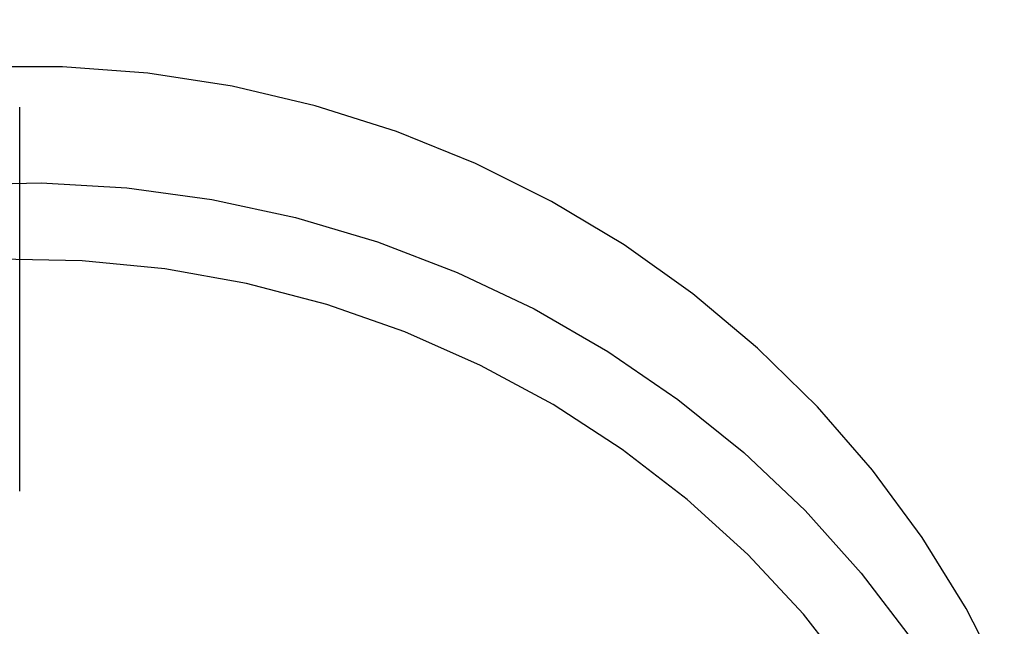
# Model space of a CAD drawing. Extents: x 428 to 1211, y 39 to 288.
# Drawn here: x 478 to 480, y 167 to 169 of the extents above; entities that cross this region are included whole.
import ezdxf

# ---------------------------------------------------------------- set-up
doc = ezdxf.new("R2010")
doc.units = 0
doc.header["$MEASUREMENT"] = 0
doc.linetypes.add('CENTER', pattern=[6, 3, -1, 1, -1])
doc.layers.add('PIC11', color=7, linetype='CONTINUOUS')

msp = doc.modelspace()

# ---------------------------------------------------------------- linework, layer by layer
at = {"layer": 'PIC11', "color": 7, "linetype": 'CENTER'}
msp.add_line((477.885745, 55.566076), (477.885745, 181.125013), dxfattribs=at)
at = {"layer": 'PIC11', "color": 7, "linetype": 'Continuous'}
for p, q in [((477.997205, 168.671457), (477.774285, 168.671457)), ((478.219425, 168.654395), (477.997205, 168.671457)), ((478.439549, 168.620391), (478.219425, 168.654395)), ((478.656193, 168.569667), (478.439549, 168.620391)), ((478.867998, 168.502522), (478.656193, 168.569667)), ((479.073632, 168.419389), (478.867998, 168.502522)), ((479.271803, 168.320773), (479.073632, 168.419389)), ((477.718078, 168.364359), (477.941664, 168.36865)), ((477.941664, 168.36865), (478.164897, 168.355776)), ((478.164897, 168.355776), (478.386364, 168.325809)), ((478.386364, 168.325809), (478.604667, 168.27893)), ((479.461266, 168.207315), (479.271803, 168.320773)), ((478.604667, 168.27893), (478.818424, 168.215451)), ((478.818424, 168.215451), (479.026285, 168.135775)), ((479.640832, 168.079717), (479.461266, 168.207315)), ((478.048237, 168.166114), (477.831551, 168.17039)), ((478.263841, 168.144805), (478.048237, 168.166114)), ((478.476929, 168.106584), (478.263841, 168.144805)), ((479.026285, 168.135775), (479.226935, 168.040408)), ((478.686082, 168.051703), (478.476929, 168.106584)), ((479.809372, 167.938782), (479.640832, 168.079717)), ((478.88991, 167.98055), (478.686082, 168.051703)), ((479.226935, 168.040408), (479.419106, 167.92993)), ((479.087055, 167.893586), (478.88991, 167.98055)), ((479.965827, 167.785404), (479.809372, 167.938782)), ((479.419106, 167.92993), (479.601582, 167.805059)), ((479.276205, 167.791394), (479.087055, 167.893586)), ((479.456102, 167.674644), (479.276205, 167.791394)), ((479.601582, 167.805059), (479.77321, 167.666567)), ((480.109215, 167.620537), (479.965827, 167.785404)), ((479.625549, 167.544124), (479.456102, 167.674644)), ((479.77321, 167.666567), (479.932904, 167.51535)), ((480.238634, 167.44521), (480.109215, 167.620537)), ((479.783418, 167.400686), (479.625549, 167.544124)), ((479.932904, 167.51535), (480.079656, 167.352361)), ((480.353273, 167.26054), (480.238634, 167.44521)), ((479.928658, 167.245296), (479.783418, 167.400686)), ((480.079656, 167.352361), (480.212538, 167.178614)), ((480.060302, 167.078999), (479.928658, 167.245296)), ((480.452409, 167.06769), (480.353273, 167.26054))]:
    msp.add_line(p, q, dxfattribs=at)

doc.saveas('drawing.dxf')
